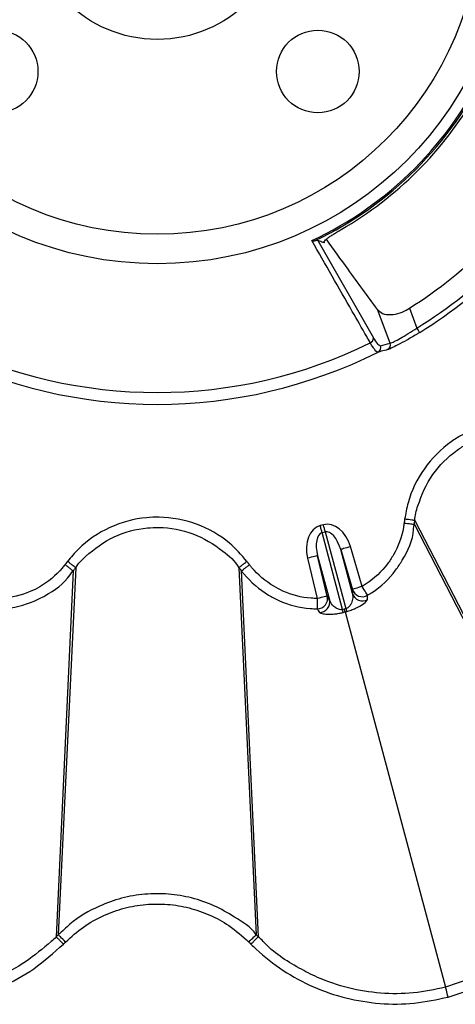
# Model space of a CAD drawing. Extents: x 3793 to 8825, y 30 to 3550.
# Drawn here: x 4651 to 4693, y 1565 to 1661 of the extents above; entities that cross this region are included whole.
import ezdxf

# ---------------------------------------------------------------- set-up
doc = ezdxf.new("R2010")
doc.units = 0
doc.header["$LTSCALE"] = 12
doc.header["$MEASUREMENT"] = 0
doc.layers.add('DUENN-18', color=94, linetype='CONTINUOUS')
doc.layers.add('SICHTBAR', color=7, linetype='CONTINUOUS')

msp = doc.modelspace()

# ---------------------------------------------------------------- linework, layer by layer
at = {"layer": 'DUENN-18'}
for p, q in [((4679.555, 1639.27), (4684.946, 1629.843)), ((4680.159, 1639.096), (4680.187, 1639.021)), ((4686.552, 1629.304), (4685.327, 1632.579)), ((4688.443, 1632.705), (4689.165, 1630.775)), ((4680.094, 1611.731), (4679.786, 1611.648)), ((4688.908, 1611.745), (4688.908, 1611.745)), ((4688.908, 1611.745), (4705.2, 1580.245)), ((4688.961, 1612.145), (4688.961, 1612.145)), ((4688.961, 1612.145), (4705.273, 1580.518)), ((4679.969, 1610.965), (4680.277, 1611.048)), ((4681.964, 1603.521), (4679.969, 1610.965)), ((4680.277, 1611.048), (4682.272, 1603.604)), ((4683.867, 1605.756), (4682.731, 1609.611)), ((4679.534, 1608.729), (4680.678, 1604.458)), ((4680.478, 1604.823), (4679.534, 1608.729)), ((4682.917, 1605.058), (4681.772, 1609.329)), ((4681.772, 1609.329), (4682.908, 1605.474)), ((4678.562, 1608.494), (4679.506, 1604.588)), ((4655.855, 1607.254), (4654.215, 1571.828)), ((4656.101, 1607.573), (4654.414, 1572.027)), ((4671.9, 1607.573), (4673.587, 1572.027)), ((4672.146, 1607.254), (4673.786, 1571.828)), ((4680.678, 1604.458), (4680.478, 1604.823)), ((4682.908, 1605.474), (4682.917, 1605.058)), ((4682.118, 1603.561), (4681.964, 1603.521)), ((4682.272, 1603.604), (4682.118, 1603.561)), ((4682.193, 1603.281), (4682.118, 1603.561)), ((4682.193, 1603.281), (4691.926, 1566.957)), ((4654.215, 1571.828), (4654.215, 1571.828)), ((4673.786, 1571.828), (4673.786, 1571.828))]:
    msp.add_line(p, q, dxfattribs=at)
at = {"layer": 'DUENN-18', "flags": 128}
for points in [[(4689.429, 1630.35), (4689.423, 1630.361), (4689.407, 1630.387), (4689.382, 1630.427), (4689.349, 1630.48), (4689.309, 1630.543), (4689.264, 1630.616), (4689.215, 1630.694), (4689.165, 1630.775)], [(4679.969, 1610.965), (4679.95, 1611.035), (4679.93, 1611.111), (4679.908, 1611.193), (4679.885, 1611.278), (4679.861, 1611.368), (4679.837, 1611.46), (4679.812, 1611.553), (4679.786, 1611.648)], [(4680.277, 1611.048), (4680.258, 1611.118), (4680.238, 1611.194), (4680.216, 1611.275), (4680.193, 1611.361), (4680.169, 1611.45), (4680.144, 1611.542), (4680.119, 1611.636), (4680.094, 1611.731)], [(4682.731, 1609.611), (4682.547, 1609.557), (4682.369, 1609.505), (4682.206, 1609.456), (4682.061, 1609.414), (4681.942, 1609.379), (4681.852, 1609.352), (4681.795, 1609.335), (4681.772, 1609.329)], [(4679.534, 1608.729), (4679.511, 1608.723), (4679.453, 1608.709), (4679.362, 1608.687), (4679.241, 1608.658), (4679.095, 1608.623), (4678.928, 1608.583), (4678.749, 1608.539), (4678.562, 1608.494)], [(4683.867, 1605.756), (4683.683, 1605.702), (4683.505, 1605.65), (4683.341, 1605.601), (4683.197, 1605.559), (4683.078, 1605.524), (4682.988, 1605.497), (4682.93, 1605.48), (4682.908, 1605.474)], [(4684.374, 1604.898), (4684.357, 1604.926), (4684.324, 1604.982), (4684.275, 1605.066), (4684.211, 1605.173), (4684.136, 1605.3), (4684.052, 1605.443), (4683.961, 1605.597), (4683.867, 1605.756)], [(4680.478, 1604.823), (4680.455, 1604.817), (4680.397, 1604.803), (4680.306, 1604.781), (4680.185, 1604.752), (4680.039, 1604.716), (4679.872, 1604.676), (4679.693, 1604.633), (4679.506, 1604.588)], [(4679.506, 1604.588), (4679.504, 1604.403), (4679.502, 1604.224), (4679.501, 1604.058), (4679.499, 1603.91), (4679.498, 1603.786), (4679.497, 1603.689), (4679.496, 1603.623), (4679.496, 1603.591)], [(4655.121, 1571.322), (4654.987, 1571.455), (4654.859, 1571.583), (4654.739, 1571.703), (4654.634, 1571.808), (4654.546, 1571.896), (4654.478, 1571.963), (4654.434, 1572.008), (4654.414, 1572.027)], [(4672.88, 1571.322), (4673.014, 1571.455), (4673.142, 1571.584), (4673.262, 1571.703), (4673.367, 1571.808), (4673.455, 1571.896), (4673.523, 1571.963), (4673.567, 1572.008), (4673.587, 1572.027)], [(4692.184, 1565.994), (4692.136, 1566.173), (4692.09, 1566.345), (4692.047, 1566.505), (4692.009, 1566.648), (4691.977, 1566.768), (4691.952, 1566.862), (4691.935, 1566.925), (4691.926, 1566.957)]]:
    msp.add_lwpolyline(points, dxfattribs=at)
at = {"layer": 'DUENN-18'}
for centre, radius in [((4664, 1671.177), 34.176), ((4664, 1671.177), 31.322), ((4664, 1671.177), 12.449), ((4648.444, 1655.62), 4), ((4679.557, 1655.62), 4)]:
    msp.add_circle(centre, radius, dxfattribs=at)
for centre, radius, start, end in [((4664, 1671.177), 35.272, 295.12557, 334.87443), ((4664, 1671.177), 35.41, 295.62464, 334.37536), ((4664, 1671.177), 35.634, 299.99023, 330.00977), ((4664, 1671.177), 45.579, 302.42979, 327.57021), ((4664, 1671.177), 47.598, 301.91687, 328.08313), ((4664, 1671.177), 48.098, 301.91687, 328.08313), ((4684.446, 1629.811), 0.5, 292.86652, 3.67561), ((4664, 1671.177), 46.642, 243.73499, 296.26501), ((4685.163, 1628.89), 0.499, 297.24145, 20.60509), ((4686.084, 1629.128), 0.499, 298.35373, 20.62879), ((4664, 1671.177), 47.786, 243.40783, 296.59217), ((4679.503, 1604.592), 1.001, 269.57238, 13.30172), ((4683.867, 1605.761), 1.001, 196.69862, 300.42703), ((4683.875, 1605.345), 1.001, 196.69707, 299.56177), ((4679.704, 1604.228), 1.001, 270.43501, 13.30632), ((4678.966, 1602.776), 3.089, 8.58003, 13.9572), ((4685.229, 1604.454), 3.077, 196.03626, 201.43366)]:
    msp.add_arc(centre, radius, start, end, dxfattribs=at)
for centre, major_axis, ratio, start_param, end_param in [((4674.487, 1675.098), (45.466, 16.999), 0.975391, 4.595027, 4.614641), ((4680.518, 1608.916), (0.732, -2.732), 0.707107, 3.141593, 4.677482), ((4680.826, 1608.999), (0.732, -2.732), 0.707107, 1.605703, 3.141593), ((4680.518, 1608.916), (-0.549, 2.049), 0.471405, 0, 1.53589), ((4680.826, 1608.999), (-0.549, 2.049), 0.471405, 4.747296, 6.283185)]:
    msp.add_ellipse(centre, major_axis=major_axis, ratio=ratio, start_param=start_param, end_param=end_param, dxfattribs=at)
for points, knots in [([(4680.187, 1639.021), (4680.158, 1639.032), (4680.144, 1639.051), (4680.143, 1639.101), (4680.157, 1639.134), (4680.24, 1639.249), (4680.351, 1639.352), (4680.582, 1639.53), (4680.671, 1639.595), (4680.866, 1639.73), (4680.971, 1639.799), (4681.196, 1639.944), (4681.316, 1640.019), (4681.559, 1640.166), (4681.684, 1640.24), (4681.812, 1640.314)], [0, 0, 0, 0, 0.125, 0.125, 0.25, 0.25, 0.5, 0.5, 0.625, 0.625, 0.75, 0.75, 0.875, 0.875, 1, 1, 1, 1]), ([(4678.977, 1639.242), (4678.979, 1639.242), (4679.031, 1639.234), (4679.155, 1639.222), (4679.255, 1639.24), (4679.314, 1639.25)], [0, 0, 0, 0, 0.010306, 0.420173, 1, 1, 1, 1]), ([(4684.641, 1629.35), (4684.525, 1629.553), (4683.944, 1630.567), (4682.057, 1633.864), (4680.285, 1636.959), (4678.977, 1639.242)], [0, 0, 0, 0, 0.061551, 0.30776, 1, 1, 1, 1]), ([(4679.314, 1639.25), (4679.363, 1639.261), (4679.479, 1639.288), (4679.527, 1639.277), (4679.555, 1639.27)], [0, 0, 0, 0, 0.4198105, 1, 1, 1, 1]), ([(4680.187, 1639.021), (4680.034, 1639.081), (4679.881, 1639.141), (4679.728, 1639.202), (4679.67, 1639.224), (4679.613, 1639.247), (4679.555, 1639.27)], [-0.002364851, -0.002364851, -0.002364851, -0.002364851, 0, 0, 0, 0.000887339, 0.000887339, 0.000887339, 0.000887339]), ([(4685.327, 1632.579), (4684.384, 1633.874), (4682.738, 1636.134), (4681.09, 1638.401), (4680.386, 1639.37)], [0, 0, 0, 0, 0.572846, 1, 1, 1, 1]), ([(4685.327, 1632.579), (4685.475, 1632.434), (4685.772, 1632.144), (4686.574, 1632.028), (4687.469, 1632.202), (4688.097, 1632.491), (4688.393, 1632.674), (4688.443, 1632.705)], [0, 0, 0, 0, 0.266286, 0.534041, 0.764198, 0.960246, 1, 1, 1, 1]), ([(4686.552, 1629.304), (4686.631, 1629.332), (4686.79, 1629.39), (4687.365, 1629.68), (4688.108, 1630.1), (4688.744, 1630.495), (4689.095, 1630.728), (4689.165, 1630.775)], [0, 0, 0, 0, 0.234207, 0.468564, 0.70343, 0.940832, 1, 1, 1, 1]), ([(4684.946, 1629.843), (4684.973, 1629.795), (4685.136, 1629.515), (4685.409, 1629.128), (4685.557, 1629.086), (4685.63, 1629.065)], [0, 0, 0, 0, 0.092123, 0.546167, 1, 1, 1, 1]), ([(4689.429, 1630.35), (4689.346, 1630.299), (4688.926, 1630.039), (4688.168, 1629.596), (4687.285, 1629.123), (4686.602, 1628.791), (4686.415, 1628.722), (4686.321, 1628.688)], [0, 0, 0, 0, 0.059177, 0.29688, 0.532088, 0.766385, 1, 1, 1, 1]), ([(4685.391, 1628.446), (4685.357, 1628.438), (4685.315, 1628.452), (4685.216, 1628.522), (4685.158, 1628.579), (4685.03, 1628.733), (4684.96, 1628.83), (4684.809, 1629.061), (4684.727, 1629.197), (4684.641, 1629.35)], [0, 0, 0, 0, 0.25, 0.25, 0.5, 0.5, 0.75, 0.75, 1, 1, 1, 1]), ([(4686.321, 1628.688), (4686.27, 1628.674), (4686.015, 1628.606), (4685.705, 1628.525), (4685.445, 1628.459), (4685.391, 1628.446)], [0, 0, 0, 0, 0.1652065, 0.8260351, 1, 1, 1, 1]), ([(4703.025, 1620.968), (4702.247, 1621.23), (4700.302, 1621.886), (4696.945, 1621.838), (4694.195, 1620.878), (4691.772, 1619.347), (4689.718, 1617.279), (4688.372, 1614.534), (4688.064, 1612.8), (4687.97, 1612.276)], [0, 0, 0, 0, 0.122707, 0.306844, 0.490985, 0.552073, 0.736139, 0.920219, 1, 1, 1, 1]), ([(4688.961, 1612.145), (4688.961, 1612.145), (4688.961, 1612.628), (4689.419, 1614.19), (4690.514, 1616.696), (4692.417, 1618.573), (4694.615, 1619.964), (4697.12, 1620.843), (4700.161, 1620.865), (4701.947, 1620.305), (4702.643, 1620.044), (4702.643, 1620.044)], [0, 0, 0, 0, 0.000003, 0.07977, 0.263834, 0.447934, 0.509006, 0.693162, 0.877315, 0.999996, 1, 1, 1, 1]), ([(4672.692, 1608.182), (4672.15, 1608.798), (4670.793, 1610.339), (4667.863, 1611.976), (4665, 1612.519), (4662.137, 1612.405), (4659.324, 1611.641), (4656.785, 1609.937), (4655.651, 1608.589), (4655.309, 1608.182)], [0, 0, 0, 0, 0.122707, 0.306845, 0.490985, 0.552072, 0.736138, 0.920219, 1, 1, 1, 1]), ([(4656.101, 1607.573), (4656.101, 1607.573), (4656.341, 1607.993), (4657.522, 1609.114), (4659.72, 1610.739), (4662.309, 1611.413), (4664.906, 1611.517), (4667.54, 1611.042), (4670.087, 1609.474), (4671.531, 1608.219), (4671.9, 1607.573), (4671.9, 1607.573)], [0, 0, 0, 0, 0.000003, 0.07977, 0.263834, 0.447934, 0.509006, 0.693162, 0.877314, 0.999997, 1, 1, 1, 1]), ([(4687.918, 1611.876), (4687.897, 1611.737), (4687.736, 1610.665), (4687.221, 1609.288), (4685.993, 1607.427), (4684.925, 1606.407), (4683.996, 1605.836), (4683.867, 1605.756)], [0, 0, 0, 0, 0.05603, 0.429524, 0.567805, 0.939795, 1, 1, 1, 1]), ([(4684.374, 1604.898), (4684.519, 1604.987), (4685.557, 1605.626), (4686.764, 1606.764), (4688.106, 1608.855), (4688.861, 1610.34), (4688.837, 1611.603), (4688.908, 1611.745), (4688.908, 1611.745)], [0, 0, 0, 0, 0.060294, 0.432218, 0.570339, 0.943823, 0.999992, 1, 1, 1, 1]), ([(4687.97, 1612.276), (4687.967, 1612.246), (4687.96, 1612.199), (4687.952, 1612.136), (4687.945, 1612.086), (4687.939, 1612.036), (4687.932, 1611.986), (4687.925, 1611.933), (4687.92, 1611.896), (4687.918, 1611.876)], [0, 0, 0, 0, 0.224141, 0.349601, 0.47507, 0.600521, 0.725981, 0.85145, 1, 1, 1, 1]), ([(4688.908, 1611.745), (4688.892, 1611.747), (4688.86, 1611.752), (4688.676, 1611.776), (4688.416, 1611.81), (4688.146, 1611.846), (4687.977, 1611.869), (4687.918, 1611.876)], [0, 0, 0, 0, 0.221, 0.442003, 0.662992, 0.881892, 1, 1, 1, 1]), ([(4688.961, 1612.145), (4688.941, 1612.147), (4688.902, 1612.153), (4688.671, 1612.183), (4688.349, 1612.226), (4688.097, 1612.259), (4687.97, 1612.276)], [0, 0, 0, 0, 0.2499942, 0.4999935, 0.7499907, 1, 1, 1, 1]), ([(4688.908, 1611.745), (4688.913, 1611.779), (4688.921, 1611.845), (4688.939, 1611.979), (4688.952, 1612.078), (4688.961, 1612.145)], [0, 0, 0, 0, 0.250633, 0.501265, 1, 1, 1, 1]), ([(4655.063, 1607.862), (4654.975, 1607.752), (4654.301, 1606.904), (4653.165, 1605.969), (4651.172, 1604.972), (4649.736, 1604.622), (4648.647, 1604.592), (4648.495, 1604.588)], [0, 0, 0, 0, 0.056032, 0.429526, 0.567807, 0.939793, 1, 1, 1, 1]), ([(4655.309, 1608.182), (4655.29, 1608.158), (4655.262, 1608.121), (4655.223, 1608.07), (4655.192, 1608.03), (4655.161, 1607.99), (4655.131, 1607.95), (4655.098, 1607.907), (4655.075, 1607.878), (4655.063, 1607.862)], [0, 0, 0, 0, 0.224166, 0.349597, 0.475087, 0.600518, 0.725993, 0.851484, 1, 1, 1, 1]), ([(4655.855, 1607.254), (4655.843, 1607.263), (4655.817, 1607.283), (4655.67, 1607.396), (4655.462, 1607.556), (4655.246, 1607.722), (4655.111, 1607.826), (4655.063, 1607.862)], [0, 0, 0, 0, 0.2210063, 0.442008, 0.6629921, 0.8818846, 1, 1, 1, 1]), ([(4656.101, 1607.573), (4656.085, 1607.586), (4656.054, 1607.61), (4655.869, 1607.752), (4655.612, 1607.949), (4655.41, 1608.104), (4655.309, 1608.182)], [0, 0, 0, 0, 0.25, 0.500004, 0.74999, 1, 1, 1, 1]), ([(4671.9, 1607.573), (4671.916, 1607.586), (4671.947, 1607.61), (4672.132, 1607.752), (4672.389, 1607.949), (4672.591, 1608.104), (4672.692, 1608.182)], [0, 0, 0, 0, 0.250003, 0.5, 0.750002, 1, 1, 1, 1]), ([(4672.146, 1607.254), (4672.158, 1607.263), (4672.184, 1607.283), (4672.331, 1607.396), (4672.539, 1607.556), (4672.755, 1607.722), (4672.89, 1607.826), (4672.938, 1607.862)], [0, 0, 0, 0, 0.2210011, 0.4420008, 0.6629951, 0.8818856, 1, 1, 1, 1]), ([(4672.938, 1607.862), (4672.925, 1607.878), (4672.903, 1607.908), (4672.87, 1607.951), (4672.839, 1607.991), (4672.801, 1608.04), (4672.764, 1608.089), (4672.725, 1608.139), (4672.704, 1608.167), (4672.692, 1608.182)], [0, 0, 0, 0, 0.150522, 0.276007, 0.401432, 0.526902, 0.736896, 0.862381, 1, 1, 1, 1]), ([(4679.506, 1604.588), (4679.308, 1604.594), (4678.171, 1604.631), (4676.711, 1605.016), (4674.745, 1606.032), (4673.658, 1606.951), (4673.006, 1607.776), (4672.938, 1607.862)], [0, 0, 0, 0, 0.078748, 0.450716, 0.582927, 0.95633, 1, 1, 1, 1]), ([(4648.505, 1603.591), (4648.675, 1603.596), (4649.894, 1603.63), (4651.507, 1604.014), (4653.718, 1605.148), (4655.094, 1606.086), (4655.729, 1607.158), (4655.855, 1607.254), (4655.855, 1607.254)], [0, 0, 0, 0, 0.060294, 0.432217, 0.570338, 0.943823, 0.999991, 1, 1, 1, 1]), ([(4655.855, 1607.254), (4655.876, 1607.28), (4655.917, 1607.334), (4655.999, 1607.44), (4656.06, 1607.52), (4656.101, 1607.573)], [0, 0, 0, 0, 0.2506096, 0.5012643, 1, 1, 1, 1]), ([(4671.9, 1607.573), (4671.921, 1607.547), (4671.962, 1607.493), (4672.043, 1607.387), (4672.105, 1607.307), (4672.146, 1607.254)], [0, 0, 0, 0, 0.2506096, 0.5012643, 1, 1, 1, 1]), ([(4672.146, 1607.254), (4672.146, 1607.254), (4672.214, 1607.151), (4672.987, 1606.258), (4674.165, 1605.203), (4676.371, 1604.071), (4678.002, 1603.64), (4679.274, 1603.598), (4679.496, 1603.591)], [0, 0, 0, 0, 0.000006, 0.043808, 0.417223, 0.549273, 0.921164, 1, 1, 1, 1]), ([(4682.917, 1605.058), (4682.933, 1604.924), (4682.967, 1604.648), (4682.867, 1604.226), (4682.683, 1603.892), (4682.502, 1603.716), (4682.363, 1603.636), (4682.297, 1603.613), (4682.272, 1603.604)], [0, 0, 0, 0, 0.31837, 0.657809, 0.837295, 0.934687, 0.974642, 1, 1, 1, 1]), ([(4684.369, 1604.475), (4684.37, 1604.538), (4684.372, 1604.679), (4684.373, 1604.82), (4684.374, 1604.898)], [0, 0, 0, 0, 0.450283, 1, 1, 1, 1]), ([(4681.964, 1603.521), (4681.922, 1603.514), (4681.857, 1603.503), (4681.712, 1603.505), (4681.502, 1603.553), (4681.223, 1603.703), (4680.881, 1604.012), (4680.757, 1604.285), (4680.678, 1604.458)], [0, 0, 0, 0, 0.039681, 0.061547, 0.151293, 0.302629, 0.557703, 1, 1, 1, 1]), ([(4682.365, 1603.329), (4682.505, 1603.373), (4682.816, 1603.471), (4683.306, 1603.682), (4683.858, 1603.983), (4684.279, 1604.304), (4684.34, 1604.42), (4684.369, 1604.475)], [0, 0, 0, 0, 0.10113, 0.224888, 0.41127, 0.720751, 1, 1, 1, 1]), ([(4679.496, 1603.591), (4679.528, 1603.536), (4679.6, 1603.414), (4679.672, 1603.293), (4679.712, 1603.227)], [0, 0, 0, 0, 0.450289, 1, 1, 1, 1]), ([(4679.712, 1603.227), (4679.8, 1603.18), (4679.942, 1603.105), (4680.554, 1603.056), (4681.099, 1603.079), (4681.585, 1603.139), (4681.885, 1603.207), (4682.02, 1603.237)], [0, 0, 0, 0, 0.388792, 0.627133, 0.788152, 0.904119, 1, 1, 1, 1]), ([(4682.02, 1603.237), (4682.078, 1603.252), (4682.135, 1603.267), (4682.193, 1603.281), (4682.193, 1603.281)], [0, 0, 0, 0, 0.999655, 1, 1, 1, 1]), ([(4682.193, 1603.281), (4682.193, 1603.281), (4682.251, 1603.296), (4682.308, 1603.312), (4682.365, 1603.329)], [0, 0, 0, 0, 0.000345, 1, 1, 1, 1]), ([(4705.2, 1580.245), (4705.2, 1580.245), (4705.2, 1580.025), (4704.66, 1578.823), (4703.972, 1576.623), (4702.248, 1573.919), (4700.172, 1571.526), (4697.708, 1569.523), (4694.948, 1567.93), (4692.933, 1567.281), (4691.926, 1566.957)], [0, 0, 0, 0, 0.000003, 0.033652, 0.194854, 0.356052, 0.516819, 0.677589, 0.838793, 1, 1, 1, 1]), ([(4673.587, 1572.027), (4673.587, 1572.027), (4673.086, 1572.779), (4671.597, 1573.686), (4669.527, 1574.907), (4667.346, 1575.645), (4665.088, 1576.02), (4662.795, 1576.012), (4660.533, 1575.617), (4658.049, 1574.717), (4655.931, 1573.527), (4654.818, 1572.33), (4654.414, 1572.027), (4654.414, 1572.027)], [0, 0, 0, 0, 0.000003, 0.127489, 0.234693, 0.341899, 0.449194, 0.556492, 0.663801, 0.771109, 0.928811, 0.999996, 1, 1, 1, 1]), ([(4654.215, 1571.828), (4654.215, 1571.828), (4654.085, 1571.649), (4653.081, 1570.837), (4651.322, 1569.317), (4648.5, 1567.822), (4645.5, 1566.792), (4642.365, 1566.288), (4639.178, 1566.289), (4637.109, 1566.734), (4636.075, 1566.957)], [0, 0, 0, 0, 0.000003, 0.033652, 0.194853, 0.356051, 0.516818, 0.677588, 0.838793, 1, 1, 1, 1]), ([(4654.414, 1572.027), (4654.39, 1572.003), (4654.345, 1571.958), (4654.298, 1571.911), (4654.268, 1571.881), (4654.246, 1571.859), (4654.228, 1571.84), (4654.215, 1571.828)], [0, 0, 0, 0, 0.358083, 0.679079, 0.716492, 0.806062, 1, 1, 1, 1]), ([(4654.922, 1571.122), (4654.832, 1571.212), (4654.653, 1571.39), (4654.424, 1571.619), (4654.259, 1571.784), (4654.229, 1571.813), (4654.215, 1571.828)], [0, 0, 0, 0, 0.250001, 0.500012, 0.749993, 1, 1, 1, 1]), ([(4673.079, 1571.122), (4673.169, 1571.212), (4673.348, 1571.39), (4673.577, 1571.619), (4673.742, 1571.784), (4673.772, 1571.813), (4673.786, 1571.828)], [0, 0, 0, 0, 0.249999, 0.50002, 0.749999, 1, 1, 1, 1]), ([(4673.786, 1571.828), (4673.762, 1571.851), (4673.717, 1571.897), (4673.663, 1571.951), (4673.62, 1571.994), (4673.599, 1572.015), (4673.587, 1572.027)], [0, 0, 0, 0, 0.358151, 0.679076, 0.820859, 1, 1, 1, 1]), ([(4691.926, 1566.957), (4691.926, 1566.957), (4690.902, 1566.701), (4688.818, 1566.305), (4685.636, 1566.283), (4682.504, 1566.796), (4679.859, 1567.686), (4677.05, 1569.133), (4675.054, 1570.415), (4673.968, 1571.703), (4673.786, 1571.828), (4673.786, 1571.828)], [0, 0, 0, 0, 0.000003, 0.161228, 0.322448, 0.48324, 0.644028, 0.745942, 0.966337, 0.999996, 1, 1, 1, 1])]:
    msp.add_open_spline(points, degree=3, knots=knots, dxfattribs=at)
at = {"layer": 'SICHTBAR', "flags": 128}
msp.add_lwpolyline([(4672.88, 1571.322), (4672.916, 1571.286), (4672.951, 1571.25), (4672.969, 1571.232), (4672.987, 1571.215), (4673.023, 1571.179), (4673.041, 1571.161), (4673.079, 1571.122)], dxfattribs=at)
at = {"layer": 'SICHTBAR'}
for points, knots in [([(4692.184, 1565.994), (4693.23, 1566.33), (4695.353, 1567.01), (4698.246, 1568.68), (4700.858, 1570.791), (4703.115, 1573.384), (4705.011, 1576.456), (4705.776, 1578.797), (4706.165, 1579.987)], [0, 0, 0, 0, 0.158916, 0.322455, 0.48094, 0.644011, 0.81889, 1, 1, 1, 1]), ([(4655.121, 1571.322), (4655.681, 1571.826), (4656.802, 1572.835), (4658.747, 1573.918), (4660.79, 1574.647), (4662.883, 1575.015), (4665.007, 1575.021), (4667.103, 1574.678), (4669.104, 1573.977), (4671.1, 1572.912), (4672.254, 1571.882), (4672.88, 1571.322)], [0, 0, 0, 0, 0.114489, 0.228978, 0.336277, 0.443579, 0.550863, 0.658147, 0.765347, 0.872548, 1, 1, 1, 1]), ([(4635.817, 1565.994), (4636.891, 1565.762), (4639.069, 1565.29), (4642.41, 1565.289), (4645.728, 1565.811), (4648.978, 1566.928), (4652.156, 1568.641), (4653.989, 1570.285), (4654.922, 1571.122)], [0, 0, 0, 0, 0.158915, 0.322455, 0.480941, 0.644011, 0.818891, 1, 1, 1, 1]), ([(4654.922, 1571.122), (4654.934, 1571.135), (4654.953, 1571.154), (4654.984, 1571.185), (4655.008, 1571.209), (4655.032, 1571.232), (4655.055, 1571.256), (4655.085, 1571.286), (4655.109, 1571.31), (4655.121, 1571.322)], [0, 0, 0, 0, 0.194404, 0.283996, 0.46316, 0.552743, 0.642325, 0.821424, 1, 1, 1, 1]), ([(4673.079, 1571.122), (4673.245, 1570.96), (4674.206, 1570.019), (4676.155, 1568.502), (4679.092, 1566.898), (4682.261, 1565.822), (4685.559, 1565.289), (4688.916, 1565.291), (4691.095, 1565.76), (4692.184, 1565.994)], [0, 0, 0, 0, 0.033682, 0.194883, 0.356081, 0.516834, 0.677589, 0.838793, 1, 1, 1, 1])]:
    msp.add_open_spline(points, degree=3, knots=knots, dxfattribs=at)

doc.saveas('drawing.dxf')
